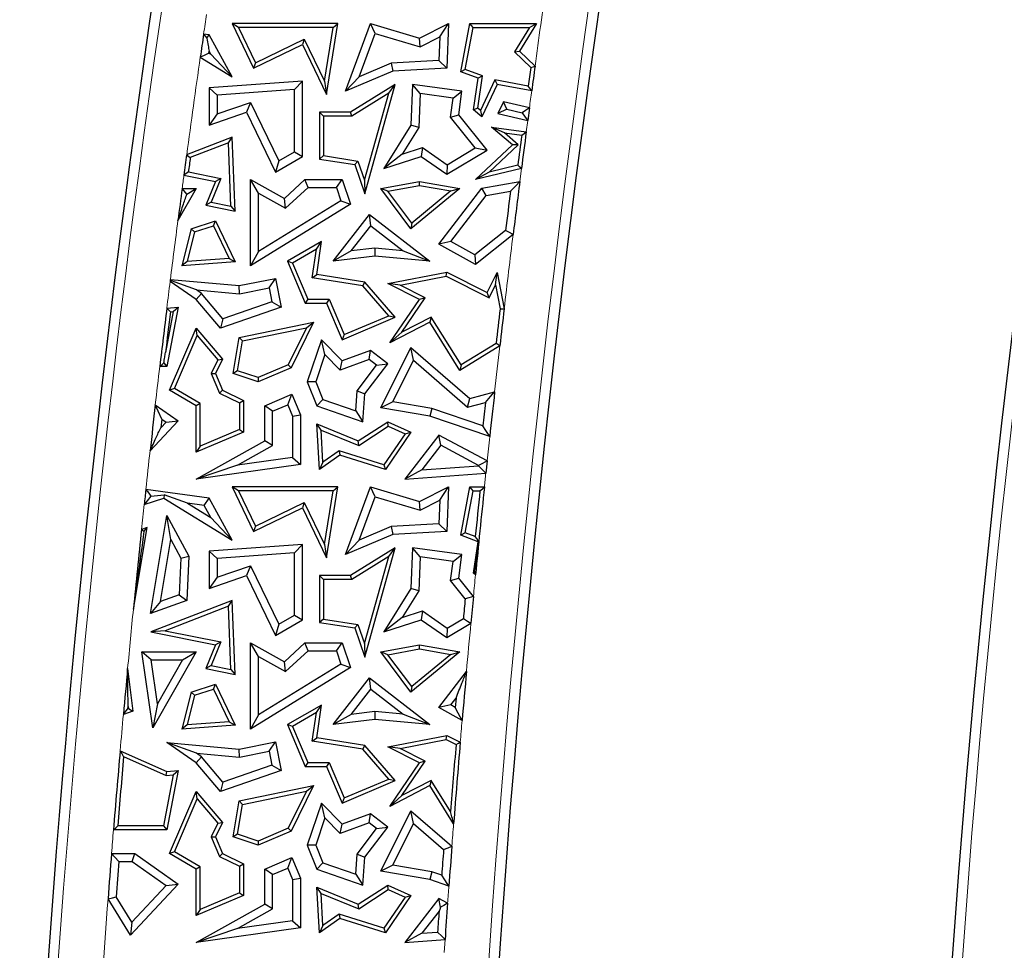
# Model space of a CAD drawing. Units: millimetres. Extents: x 0 to 420, y 0 to 297.
# Drawn here: x 87 to 98, y 152 to 163 of the extents above; entities that cross this region are included whole.
import ezdxf

# ---------------------------------------------------------------- set-up
doc = ezdxf.new("R2010")
doc.units = ezdxf.units.MM

msp = doc.modelspace()

# ---------------------------------------------------------------- linework, layer by layer
at = {"color": 7, "linetype": 'Continuous', "lineweight": 25}
for p, q in [((89.0778, 162.4717), (89.0075, 162.5158)), ((90.1759, 162.5158), (89.0075, 162.5158)), ((89.0075, 162.5158), (89.246, 162.0228)), ((90.0529, 161.7314), (90.1759, 162.5158)), ((90.1244, 162.4717), (90.1759, 162.5158)), ((90.2606, 161.7671), (90.5378, 162.5158)), ((90.5919, 162.4078), (90.5378, 162.5158)), ((90.5378, 162.5158), (91.0801, 162.3549)), ((91.0801, 162.3549), (91.3999, 162.5158)), ((91.3062, 162.3699), (91.3999, 162.5158)), ((91.3999, 162.5158), (91.3812, 162.0228)), ((91.5367, 161.9812), (91.6359, 162.5158)), ((91.6725, 162.4717), (91.6359, 162.5158)), ((91.6359, 162.5158), (92.3762, 162.5158)), ((92.3762, 162.5158), (92.1868, 162.2117)), ((92.2968, 162.4717), (92.3762, 162.5158)), ((88.7549, 162.3921), (88.6926, 162.4006)), ((90.1244, 162.4717), (89.0778, 162.4717)), ((89.0778, 162.4717), (89.2665, 162.0817)), ((90.0312, 161.8774), (90.1244, 162.4717)), ((90.4141, 161.9278), (90.5919, 162.4078)), ((90.5919, 162.4078), (91.0885, 162.2605)), ((91.5868, 162.0096), (91.6725, 162.4717)), ((91.6725, 162.4717), (92.2968, 162.4717)), ((92.2968, 162.4717), (92.1306, 162.2049)), ((88.7282, 162.3534), (88.7549, 162.3921)), ((89.0075, 161.9287), (88.7549, 162.3921)), ((89.2665, 162.0817), (89.806, 162.3428)), ((89.806, 162.3428), (89.7855, 162.2839)), ((89.806, 162.3428), (90.0312, 161.8774)), ((91.0885, 162.2605), (91.0801, 162.3549)), ((91.0885, 162.2605), (91.3062, 162.3699)), ((91.3062, 162.3699), (91.2962, 162.1064)), ((88.7512, 162.1897), (88.7717, 162.1771)), ((88.7717, 162.1771), (88.754, 162.2095)), ((89.246, 162.0228), (89.7855, 162.2839)), ((89.7855, 162.2839), (90.0529, 161.7314)), ((92.1306, 162.2049), (92.1868, 162.2117)), ((92.1306, 162.2049), (92.3118, 162.0285)), ((92.1868, 162.2117), (92.3584, 162.0446)), ((88.6557, 162.1449), (89.0075, 161.9287)), ((88.7717, 162.1771), (89.0075, 161.9287)), ((89.2665, 162.0817), (89.246, 162.0228)), ((90.7666, 162.0771), (90.4141, 161.9278)), ((91.2962, 162.1064), (90.7666, 162.0771)), ((90.7666, 162.0771), (90.7868, 161.99)), ((91.2962, 162.1064), (91.3812, 162.0228)), ((90.7868, 161.99), (90.2606, 161.7671)), ((91.3812, 162.0228), (90.7868, 161.99)), ((91.5868, 162.0096), (91.5367, 161.9812)), ((91.728, 161.9104), (91.5367, 161.9812)), ((91.7765, 161.9394), (91.5868, 162.0096)), ((89.7855, 161.8805), (88.7549, 161.8046)), ((89.6973, 161.7856), (89.7855, 161.8805)), ((89.7855, 161.0471), (89.7855, 161.8805)), ((90.0312, 161.8774), (90.0529, 161.7314)), ((90.4141, 161.9278), (90.2606, 161.7671)), ((91.6798, 161.5609), (91.728, 161.9104)), ((91.7267, 161.5787), (91.7765, 161.9394)), ((91.7765, 161.9394), (91.728, 161.9104)), ((91.9142, 161.8922), (91.7549, 161.5547)), ((91.9142, 161.8922), (91.9395, 161.8427)), ((92.284, 161.824), (91.9142, 161.8922)), ((88.8431, 161.7227), (88.7549, 161.8046)), ((88.7549, 161.8046), (88.7549, 161.3929)), ((89.6973, 161.7856), (88.8431, 161.7227)), ((89.6973, 161.0978), (89.6973, 161.7856)), ((90.8128, 161.8427), (90.318, 161.5355)), ((90.74, 161.7456), (90.3305, 161.4914)), ((90.4718, 160.7825), (90.74, 161.7456)), ((90.4763, 160.6342), (90.8128, 161.8427)), ((90.74, 161.7456), (90.8128, 161.8427)), ((91.0021, 161.8427), (90.9851, 161.3929)), ((91.0865, 161.7421), (91.0021, 161.8427)), ((91.5506, 161.7671), (91.0021, 161.8427)), ((91.4513, 161.6918), (91.5506, 161.7671)), ((91.5147, 161.5067), (91.5506, 161.7671)), ((91.9395, 161.8427), (91.7701, 161.4837)), ((92.3215, 161.7723), (91.9395, 161.8427)), ((88.8431, 161.7227), (88.8431, 161.5166)), ((88.8431, 161.5166), (89.2129, 161.6444)), ((89.2129, 161.6444), (89.1676, 161.5355)), ((89.2129, 161.6444), (89.5256, 160.998)), ((91.0865, 161.7421), (91.0723, 161.3661)), ((91.4513, 161.6918), (91.0865, 161.7421)), ((91.4222, 161.4809), (91.4513, 161.6918)), ((92.0087, 161.6498), (91.9485, 161.5222)), ((92.0478, 161.5698), (92.0087, 161.6498)), ((92.2965, 161.5855), (92.0087, 161.6498)), ((88.7549, 161.3929), (89.1676, 161.5355)), ((89.1676, 161.5355), (89.4877, 160.8739)), ((90.0174, 161.4914), (89.9733, 161.5355)), ((90.318, 161.5355), (89.9733, 161.5355)), ((89.9733, 161.5355), (89.9733, 161.0175)), ((90.3305, 161.4914), (90.318, 161.5355)), ((91.7267, 161.5787), (91.6798, 161.5609)), ((91.7701, 161.4837), (91.6798, 161.5609)), ((91.7549, 161.5547), (91.7267, 161.5787)), ((91.7549, 161.5547), (91.7701, 161.4837)), ((92.0478, 161.5698), (91.9485, 161.5222)), ((92.0478, 161.5698), (92.2175, 161.5304)), ((92.2965, 161.5855), (92.2775, 161.4428)), ((88.8431, 161.5166), (88.7549, 161.3929)), ((90.3305, 161.4914), (90.0174, 161.4914)), ((90.0174, 161.4914), (90.0174, 161.0552)), ((91.4222, 161.4809), (91.5147, 161.5067)), ((91.6973, 161.1405), (91.4222, 161.4809)), ((91.8299, 161.1167), (91.5147, 161.5067)), ((91.9485, 161.5222), (92.2775, 161.4428)), ((90.9851, 161.3929), (90.6855, 160.912)), ((91.0723, 161.3661), (90.8885, 161.0712)), ((91.0723, 161.3661), (90.9851, 161.3929)), ((92.0217, 161.3063), (91.8786, 161.3705)), ((92.1076, 161.175), (91.8786, 161.3705)), ((91.8786, 161.3705), (92.261, 161.3178)), ((89.0075, 161.2598), (88.505, 161.065)), ((88.966, 161.1964), (89.0075, 161.2598)), ((89.0416, 160.4421), (89.0075, 161.2598)), ((92.1736, 161.1766), (92.0217, 161.3063)), ((92.0217, 161.3063), (92.2116, 161.2801)), ((88.966, 161.1964), (88.5452, 161.0333)), ((88.9952, 160.4962), (88.966, 161.1964)), ((89.5256, 160.998), (89.6973, 161.0978)), ((89.6973, 161.0978), (89.7855, 161.0471)), ((90.8885, 161.0712), (91.1125, 161.1445)), ((91.1125, 161.1445), (91.0983, 161.0471)), ((91.1125, 161.1445), (91.385, 160.9554)), ((91.3812, 160.8507), (91.8299, 161.1167)), ((91.385, 160.9554), (91.6973, 161.1405)), ((91.6973, 161.1405), (91.8299, 161.1167)), ((91.7001, 160.7913), (92.1076, 161.175)), ((91.8509, 160.8728), (92.1736, 161.1766)), ((92.1736, 161.1766), (92.1076, 161.175)), ((89.4877, 160.8739), (89.7855, 161.0471)), ((89.5256, 160.998), (89.4877, 160.8739)), ((90.0174, 161.0552), (89.9733, 161.0175)), ((89.9733, 161.0175), (90.3655, 160.956)), ((90.0174, 161.0552), (90.3986, 160.9954)), ((90.3986, 160.9954), (90.3655, 160.956)), ((90.3986, 160.9954), (90.4718, 160.7825)), ((90.8885, 161.0712), (90.6855, 160.912)), ((90.6855, 160.912), (91.0983, 161.0471)), ((91.0983, 161.0471), (91.3812, 160.8507)), ((88.5239, 160.875), (88.8845, 160.8036)), ((90.3655, 160.956), (90.4763, 160.6342)), ((91.385, 160.9554), (91.3812, 160.8507)), ((92.2084, 160.913), (91.7001, 160.7913)), ((91.8509, 160.8728), (91.7001, 160.7913)), ((92.1686, 160.9488), (91.8509, 160.8728)), ((88.4747, 160.8398), (88.8235, 160.7707)), ((88.8235, 160.7707), (88.7156, 160.5067)), ((88.8845, 160.8036), (88.7767, 160.5395)), ((88.8845, 160.8036), (88.8235, 160.7707)), ((89.301, 160.6404), (89.2128, 160.7913)), ((89.2128, 160.7913), (89.5858, 160.581)), ((89.2128, 159.8376), (89.2128, 160.7913)), ((89.5858, 160.581), (89.814, 160.7913)), ((89.8484, 160.7032), (89.814, 160.7913)), ((89.814, 160.7913), (90.2247, 160.7913)), ((90.1617, 160.7032), (90.2247, 160.7913)), ((90.2247, 160.7913), (90.318, 160.5188)), ((90.4718, 160.7825), (90.4763, 160.6342)), ((90.6524, 160.6908), (91.0801, 160.7707)), ((91.0803, 160.7259), (91.0801, 160.7707)), ((91.0801, 160.7707), (91.5279, 160.6908)), ((91.7701, 160.6941), (92.1898, 160.7683)), ((88.6107, 160.6908), (88.4083, 160.3368)), ((88.4548, 160.6908), (88.6107, 160.6908)), ((88.5073, 160.6309), (88.6107, 160.6908)), ((89.5983, 160.4727), (89.8484, 160.7032)), ((89.8484, 160.7032), (90.1617, 160.7032)), ((90.1617, 160.7032), (90.2117, 160.5569)), ((90.7303, 160.6605), (90.6524, 160.6908)), ((90.9865, 160.2462), (90.6524, 160.6908)), ((90.7303, 160.6605), (91.0803, 160.7259)), ((90.9941, 160.3094), (90.7303, 160.6605)), ((91.5279, 160.6908), (90.9865, 160.2462)), ((91.4261, 160.6642), (90.9941, 160.3094)), ((91.0803, 160.7259), (91.4261, 160.6642)), ((91.2933, 160.077), (91.7701, 160.6941)), ((91.4261, 160.6642), (91.5279, 160.6908)), ((91.819, 160.6132), (91.7701, 160.6941)), ((91.819, 160.6132), (92.0873, 160.6606)), ((89.301, 160.6404), (89.5983, 160.4727)), ((89.301, 159.9955), (89.301, 160.6404)), ((90.2117, 160.5569), (89.301, 159.9955)), ((89.5983, 160.4727), (89.5858, 160.581)), ((90.2117, 160.5569), (90.318, 160.5188)), ((91.4258, 160.1043), (91.819, 160.6132)), ((88.7767, 160.5395), (88.7156, 160.5067)), ((88.7156, 160.5067), (89.0416, 160.4421)), ((88.7767, 160.5395), (88.9952, 160.4962)), ((88.9952, 160.4962), (89.0416, 160.4421)), ((90.318, 160.5188), (89.2128, 159.8376)), ((88.5548, 160.2462), (88.8235, 160.3343)), ((88.8005, 160.2803), (88.8235, 160.3343)), ((88.8235, 160.3343), (89.0416, 159.8802)), ((90.1261, 159.8865), (90.5258, 160.4033)), ((90.5416, 160.2796), (90.5258, 160.4033)), ((90.5258, 160.4033), (91.194, 159.8865)), ((88.5548, 160.2462), (88.4528, 159.8355)), ((88.5917, 160.2119), (88.5548, 160.2462)), ((88.5917, 160.2119), (88.8005, 160.2803)), ((88.8005, 160.2803), (88.9739, 159.9193)), ((90.3259, 160.0007), (90.5416, 160.2796)), ((90.5416, 160.2796), (90.8985, 160.0036)), ((90.9941, 160.3094), (90.9865, 160.2462)), ((92.0331, 160.2286), (91.6914, 159.9567)), ((88.5917, 160.2119), (88.5103, 159.8841)), ((92.1162, 160.182), (91.7001, 159.851)), ((89.998, 160.104), (89.6188, 159.8865)), ((89.9411, 160.0205), (89.6746, 159.8677)), ((89.8938, 159.7024), (89.9411, 160.0205)), ((89.9411, 160.0205), (89.998, 160.104)), ((89.9439, 159.7392), (89.998, 160.104)), ((90.5866, 160.0337), (90.3259, 160.0007)), ((90.5866, 160.0337), (90.588, 159.945)), ((90.8985, 160.0036), (90.5866, 160.0337)), ((90.8985, 160.0036), (91.194, 159.8865)), ((91.4258, 160.1043), (91.2933, 160.077)), ((91.7001, 159.851), (91.2933, 160.077)), ((91.6914, 159.9567), (91.4258, 160.1043)), ((88.9739, 159.9193), (88.5103, 159.8841)), ((88.9739, 159.9193), (89.0416, 159.8802)), ((89.301, 159.9955), (89.2128, 159.8376)), ((90.3259, 160.0007), (90.1261, 159.8865)), ((90.588, 159.945), (90.1261, 159.8865)), ((91.194, 159.8865), (90.588, 159.945)), ((91.6914, 159.9567), (91.7001, 159.851)), ((88.5103, 159.8841), (88.4528, 159.8355)), ((89.0416, 159.8802), (88.4528, 159.8355)), ((89.6746, 159.8677), (89.6188, 159.8865)), ((89.6188, 159.8865), (89.8147, 159.4243)), ((89.6746, 159.8677), (89.8439, 159.4683)), ((88.3248, 159.6842), (89.0846, 159.6172)), ((89.0846, 159.6172), (89.4877, 159.6966)), ((89.4182, 159.593), (89.4877, 159.6966)), ((89.4877, 159.6966), (89.5501, 159.3792)), ((89.8938, 159.7024), (89.9439, 159.7392)), ((90.4535, 159.6144), (89.8938, 159.7024)), ((90.4763, 159.6554), (89.9439, 159.7392)), ((90.7305, 159.6404), (91.3812, 159.7667)), ((90.8661, 159.6218), (91.3749, 159.7206)), ((91.3749, 159.7206), (91.3812, 159.7667)), ((91.3749, 159.7206), (91.8496, 159.4832)), ((91.3812, 159.7667), (91.8299, 159.5423)), ((91.8299, 159.5423), (91.9395, 159.7615)), ((91.921, 159.6258), (91.9395, 159.7615)), ((91.9395, 159.7615), (92.0172, 159.3618)), ((88.6107, 159.4655), (88.3221, 159.6628)), ((88.6137, 159.5702), (88.3368, 159.6694)), ((88.6703, 159.5315), (88.6137, 159.5702)), ((88.6137, 159.5702), (89.0894, 159.5283)), ((89.0894, 159.5283), (89.0846, 159.6172)), ((89.0894, 159.5283), (89.4182, 159.593)), ((89.4182, 159.593), (89.4488, 159.4376)), ((90.4535, 159.6144), (90.4763, 159.6554)), ((90.7397, 159.2849), (90.4535, 159.6144)), ((90.8128, 159.268), (90.4763, 159.6554)), ((90.8661, 159.6218), (90.7305, 159.6404)), ((91.0801, 159.4655), (90.7305, 159.6404)), ((91.1448, 159.4824), (90.8661, 159.6218)), ((91.8496, 159.4832), (91.921, 159.6258)), ((91.921, 159.6258), (91.9726, 159.3601)), ((88.6703, 159.5315), (88.6107, 159.4655)), ((88.8784, 159.1481), (88.6107, 159.4655)), ((88.9069, 159.2511), (88.6703, 159.5315)), ((89.8439, 159.4683), (89.8147, 159.4243)), ((89.8439, 159.4683), (90.0821, 159.4683)), ((90.0821, 159.4683), (90.0529, 159.4243)), ((90.0821, 159.4683), (90.248, 159.0766)), ((90.7525, 158.983), (91.0801, 159.4655)), ((90.8869, 159.1026), (91.1448, 159.4824)), ((91.1448, 159.4824), (91.0801, 159.4655)), ((91.8496, 159.4832), (91.8299, 159.5423)), ((88.2857, 159.3676), (88.2855, 159.368)), ((88.2855, 159.368), (88.2858, 159.3679)), ((88.2857, 159.3676), (88.2858, 159.3679)), ((88.2858, 159.3679), (88.4104, 159.3792)), ((88.4104, 159.3792), (88.2858, 158.7219)), ((88.3562, 159.33), (88.4104, 159.3792)), ((89.5501, 159.3792), (88.8784, 159.1481)), ((89.4488, 159.4376), (88.9069, 159.2511)), ((89.4488, 159.4376), (89.5501, 159.3792)), ((89.8147, 159.4243), (90.0529, 159.4243)), ((90.0529, 159.4243), (90.2247, 159.0188)), ((88.3562, 159.33), (88.2702, 158.8763)), ((88.3249, 159.3272), (88.3562, 159.33)), ((88.9069, 159.2511), (88.8784, 159.1481)), ((90.2247, 159.0188), (90.8128, 159.268)), ((90.248, 159.0766), (90.7397, 159.2849)), ((90.7397, 159.2849), (90.8128, 159.268)), ((91.2097, 159.2703), (90.8869, 159.1026)), ((91.2097, 159.2703), (91.194, 159.2124)), ((91.5421, 158.7397), (91.2097, 159.2703)), ((88.314, 158.4613), (88.6107, 159.1481)), ((88.6229, 159.0652), (88.6107, 159.1481)), ((88.6107, 159.1481), (88.901, 158.8032)), ((89.0846, 159.0422), (89.9077, 159.2124)), ((89.1231, 159.0052), (89.8289, 159.1511)), ((89.8289, 159.1511), (89.6293, 158.7413)), ((89.9077, 159.2124), (89.6617, 158.7071)), ((89.8289, 159.1511), (89.9077, 159.2124)), ((91.194, 159.2124), (90.7525, 158.983)), ((91.5279, 158.6792), (91.194, 159.2124)), ((88.37, 158.4796), (88.6229, 159.0652)), ((88.6229, 159.0652), (88.8488, 158.7968)), ((89.018, 158.6441), (89.0846, 159.0422)), ((89.1231, 159.0052), (89.0846, 159.0422)), ((90.248, 159.0766), (90.2247, 159.0188)), ((90.8869, 159.1026), (90.7525, 158.983)), ((89.0678, 158.6742), (89.1231, 159.0052)), ((89.998, 159.0188), (89.8383, 158.5527)), ((90.0349, 158.8544), (89.998, 159.0188)), ((90.2247, 158.7857), (89.998, 159.0188)), ((90.6524, 158.2664), (90.9865, 158.9345)), ((91.0145, 158.7934), (90.9865, 158.9345)), ((90.9865, 158.9345), (91.6359, 158.3706)), ((91.9693, 158.9505), (91.5279, 158.6792)), ((91.928, 158.9769), (91.5421, 158.7397)), ((88.901, 158.8032), (88.8235, 158.6441)), ((88.8488, 158.7968), (88.901, 158.8032)), ((90.0349, 158.8544), (89.9323, 158.555)), ((90.2012, 158.6834), (90.0349, 158.8544)), ((90.5378, 158.8994), (90.2247, 158.7857)), ((90.5228, 158.8001), (90.5378, 158.8994)), ((90.7296, 158.7538), (90.5378, 158.8994)), ((88.2858, 158.7219), (88.2074, 158.7219)), ((88.2526, 158.762), (88.2858, 158.7219)), ((88.8488, 158.7968), (88.7751, 158.6454)), ((89.6293, 158.7413), (89.2953, 158.5997)), ((89.6617, 158.7071), (89.2972, 158.5527)), ((89.6293, 158.7413), (89.6617, 158.7071)), ((90.5228, 158.8001), (90.2012, 158.6834)), ((90.2012, 158.6834), (90.2247, 158.7857)), ((90.3902, 158.4525), (90.606, 158.7369)), ((90.4763, 158.4201), (90.7296, 158.7538)), ((90.606, 158.7369), (90.5228, 158.8001)), ((90.606, 158.7369), (90.7296, 158.7538)), ((90.7844, 158.3333), (91.0145, 158.7934)), ((91.0145, 158.7934), (91.6132, 158.2735)), ((91.5421, 158.7397), (91.5279, 158.6792)), ((88.7751, 158.6454), (88.8235, 158.6441)), ((88.7751, 158.6454), (88.8668, 158.4289)), ((88.8235, 158.6441), (88.901, 158.4613)), ((89.0678, 158.6742), (89.018, 158.6441)), ((89.2972, 158.5527), (89.018, 158.6441)), ((89.2953, 158.5997), (89.0678, 158.6742)), ((89.2953, 158.5997), (89.2972, 158.5527)), ((88.37, 158.4796), (88.314, 158.4613)), ((88.6547, 158.3128), (88.37, 158.4796)), ((89.9323, 158.555), (89.8383, 158.5527)), ((89.8383, 158.5527), (89.9439, 158.2875)), ((89.9323, 158.555), (90.0108, 158.3578)), ((88.6107, 158.2875), (88.314, 158.4613)), ((88.8668, 158.4289), (88.901, 158.4613)), ((88.8668, 158.4289), (89.091, 158.3197)), ((88.901, 158.4613), (89.1351, 158.3473)), ((89.3679, 158.2875), (89.6701, 158.4155)), ((89.6233, 158.3), (89.6701, 158.4155)), ((89.6701, 158.4155), (89.7656, 158.1901)), ((90.3745, 158.2332), (90.3902, 158.4525)), ((90.3902, 158.4525), (90.4763, 158.4201)), ((90.4543, 158.1126), (90.4763, 158.4201)), ((91.6132, 158.2735), (91.6359, 158.3706)), ((91.6359, 158.3706), (91.9118, 158.4427)), ((88.1581, 158.3003), (88.4104, 158.1213)), ((88.6547, 158.3128), (88.6107, 158.2875)), ((88.6107, 157.7752), (88.6107, 158.2875)), ((88.6547, 157.8418), (88.6547, 158.3128)), ((89.091, 158.3197), (89.1351, 158.3473)), ((89.091, 158.3197), (89.091, 158.0266)), ((89.1351, 158.3473), (89.1351, 157.9974)), ((89.4561, 158.2291), (89.3679, 158.2875)), ((89.3679, 157.9001), (89.3679, 158.2875)), ((89.4561, 158.2291), (89.6233, 158.3)), ((89.6233, 158.3), (89.6774, 158.1722)), ((90.0108, 158.3578), (89.9439, 158.2875)), ((89.9439, 158.2875), (90.4543, 158.1126)), ((90.0108, 158.3578), (90.3745, 158.2332)), ((90.7844, 158.3333), (90.6524, 158.2664)), ((91.194, 158.1743), (90.6524, 158.2664)), ((91.2158, 158.26), (90.7844, 158.3333)), ((91.2158, 158.26), (91.194, 158.1743)), ((91.7816, 158.0661), (91.2158, 158.26)), ((91.6132, 158.2735), (91.81, 158.325)), ((89.4561, 157.8484), (89.4561, 158.2291)), ((89.6774, 158.1722), (89.7656, 158.1901)), ((89.6774, 158.1722), (89.6774, 157.7173)), ((89.7656, 158.1901), (89.7656, 157.6408)), ((90.3745, 158.2332), (90.4543, 158.1126)), ((91.8574, 157.947), (91.194, 158.1743)), ((88.4104, 158.1213), (88.1, 157.7892)), ((88.2287, 158.1421), (88.2175, 158.0439)), ((88.2771, 158.1077), (88.2175, 158.0439)), ((88.2287, 158.1421), (88.2771, 158.1077)), ((88.2771, 158.1077), (88.4104, 158.1213)), ((89.9919, 158.0206), (89.9439, 158.0879)), ((89.9439, 158.0879), (90.403, 157.9001)), ((89.9733, 157.5839), (89.9439, 158.0879)), ((90.403, 157.9001), (90.7296, 158.1126)), ((90.4077, 157.8506), (90.7333, 158.0625)), ((90.7333, 158.0625), (90.7296, 158.1126)), ((90.7296, 158.1126), (90.9865, 157.9955)), ((90.7333, 158.0625), (90.9204, 157.9772)), ((89.1351, 157.9974), (88.6107, 157.7752)), ((89.091, 158.0266), (88.6547, 157.8418)), ((89.091, 158.0266), (89.1351, 157.9974)), ((89.9919, 158.0206), (90.4077, 157.8506)), ((90.0127, 157.6651), (89.9919, 158.0206)), ((90.9204, 157.9772), (90.6858, 157.6357)), ((90.9865, 157.9955), (90.7038, 157.5839)), ((91.2933, 157.964), (90.9166, 157.4771)), ((90.9204, 157.9772), (90.9865, 157.9955)), ((91.3175, 157.8511), (91.2933, 157.964)), ((91.8286, 157.6781), (91.2933, 157.964)), ((88.6107, 157.4771), (89.3679, 157.9001)), ((88.6547, 157.8418), (88.6107, 157.7752)), ((89.0665, 157.6307), (89.4561, 157.8484)), ((89.4561, 157.8484), (89.3679, 157.9001)), ((90.4077, 157.8506), (90.403, 157.9001)), ((91.3175, 157.8511), (91.1072, 157.5793)), ((91.7346, 157.6283), (91.3175, 157.8511)), ((89.6774, 157.7173), (89.0665, 157.6307)), ((89.6774, 157.7173), (89.7656, 157.6408)), ((90.1991, 157.7413), (89.9733, 157.5839)), ((90.1916, 157.7898), (90.0127, 157.6651)), ((90.1916, 157.7898), (90.1991, 157.7413)), ((90.6858, 157.6357), (90.1916, 157.7898)), ((90.7038, 157.5839), (90.1991, 157.7413)), ((89.7656, 157.6408), (88.6107, 157.4771)), ((89.0665, 157.6307), (88.6107, 157.4771)), ((90.0127, 157.6651), (89.9733, 157.5839)), ((90.6858, 157.6357), (90.7038, 157.5839)), ((91.1072, 157.5793), (91.7343, 157.625)), ((91.7343, 157.625), (91.7346, 157.6283)), ((91.8286, 157.6781), (91.8142, 157.5424)), ((91.1072, 157.5793), (90.9166, 157.4771)), ((90.9166, 157.4771), (91.8142, 157.5424)), ((89.0778, 157.3467), (89.0075, 157.3908)), ((90.1759, 157.3908), (89.0075, 157.3908)), ((89.0075, 157.3908), (89.246, 156.8978)), ((90.0529, 156.6064), (90.1759, 157.3908)), ((90.1244, 157.3467), (90.1759, 157.3908)), ((90.2606, 156.6421), (90.5378, 157.3908)), ((90.5919, 157.2828), (90.5378, 157.3908)), ((90.5378, 157.3908), (91.0801, 157.2299)), ((91.0801, 157.2299), (91.3999, 157.3908)), ((91.3062, 157.2449), (91.3999, 157.3908)), ((91.3999, 157.3908), (91.3812, 156.8978)), ((91.5367, 156.8562), (91.6359, 157.3908)), ((91.6725, 157.3467), (91.6359, 157.3908)), ((91.6359, 157.3908), (91.7983, 157.3908)), ((88.7549, 157.2671), (88.053, 157.3628)), ((88.1104, 157.2894), (88.2578, 157.3024)), ((88.2578, 157.3024), (88.2535, 157.2671)), ((88.513, 157.2111), (88.2578, 157.3024)), ((90.1244, 157.3467), (89.0778, 157.3467)), ((89.0778, 157.3467), (89.2665, 156.9567)), ((90.0312, 156.7524), (90.1244, 157.3467)), ((90.4141, 156.8028), (90.5919, 157.2828)), ((90.5919, 157.2828), (91.0885, 157.1355)), ((91.5868, 156.8846), (91.6725, 157.3467)), ((91.6725, 157.3467), (91.7494, 157.3467)), ((88.0351, 157.1969), (88.2535, 157.2671)), ((88.2535, 157.2671), (89.0075, 156.8037)), ((88.513, 157.2111), (88.7717, 157.0521)), ((88.6988, 157.1858), (88.513, 157.2111)), ((88.6988, 157.1858), (88.7549, 157.2671)), ((88.7717, 157.0521), (88.6988, 157.1858)), ((89.0075, 156.8037), (88.7549, 157.2671)), ((89.2665, 156.9567), (89.806, 157.2178)), ((89.806, 157.2178), (89.7855, 157.1589)), ((89.806, 157.2178), (90.0312, 156.7524)), ((91.0885, 157.1355), (91.0801, 157.2299)), ((91.0885, 157.1355), (91.3062, 157.2449)), ((91.3062, 157.2449), (91.2962, 156.9814)), ((88.1033, 155.9917), (88.2858, 157.074)), ((88.3303, 156.8079), (88.2858, 157.074)), ((88.2858, 157.074), (88.5301, 156.6255)), ((89.246, 156.8978), (89.7855, 157.1589)), ((89.7855, 157.1589), (90.0529, 156.6064)), ((88.7717, 157.0521), (89.0075, 156.8037)), ((89.2665, 156.9567), (89.246, 156.8978)), ((90.7666, 156.9521), (90.4141, 156.8028)), ((91.2962, 156.9814), (90.7666, 156.9521)), ((90.7666, 156.9521), (90.7868, 156.865)), ((91.2962, 156.9814), (91.3812, 156.8978)), ((87.9157, 156.0407), (88.0687, 156.9414)), ((88.0687, 156.9414), (88.0055, 156.9191)), ((88.0322, 156.898), (88.0687, 156.9414)), ((90.7868, 156.865), (90.2606, 156.6421)), ((91.3812, 156.8978), (90.7868, 156.865)), ((91.5868, 156.8846), (91.5367, 156.8562)), ((91.728, 156.7854), (91.5367, 156.8562)), ((91.698, 156.8435), (91.5868, 156.8846)), ((88.2151, 156.1247), (88.3303, 156.8079)), ((88.3303, 156.8079), (88.441, 156.6049)), ((89.7855, 156.7555), (88.7549, 156.6796)), ((89.6973, 156.6606), (89.7855, 156.7555)), ((89.7855, 155.9221), (89.7855, 156.7555)), ((90.0312, 156.7524), (90.0529, 156.6064)), ((90.4141, 156.8028), (90.2606, 156.6421)), ((91.6798, 156.4359), (91.728, 156.7854)), ((91.7326, 156.7881), (91.728, 156.7854)), ((88.441, 156.6049), (88.5301, 156.6255)), ((88.5301, 156.6255), (88.5084, 156.1348)), ((88.8431, 156.5977), (88.7549, 156.6796)), ((88.7549, 156.6796), (88.7549, 156.2679)), ((89.6973, 156.6606), (88.8431, 156.5977)), ((89.6973, 155.9728), (89.6973, 156.6606)), ((90.8128, 156.7177), (90.318, 156.4105)), ((90.4763, 155.5092), (90.8128, 156.7177)), ((90.74, 156.6206), (90.8128, 156.7177)), ((91.0021, 156.7177), (90.9851, 156.2679)), ((91.0865, 156.6171), (91.0021, 156.7177)), ((91.5506, 156.6421), (91.0021, 156.7177)), ((91.4513, 156.5668), (91.5506, 156.6421)), ((91.5147, 156.3817), (91.5506, 156.6421)), ((88.441, 156.6049), (88.423, 156.1981)), ((88.8431, 156.5977), (88.8431, 156.3916)), ((88.8431, 156.3916), (89.2129, 156.5194)), ((89.2129, 156.5194), (89.1676, 156.4105)), ((89.2129, 156.5194), (89.5256, 155.873)), ((90.74, 156.6206), (90.3305, 156.3664)), ((90.4718, 155.6575), (90.74, 156.6206)), ((91.0865, 156.6171), (91.0723, 156.2411)), ((91.4513, 156.5668), (91.0865, 156.6171)), ((91.4222, 156.3559), (91.4513, 156.5668)), ((88.7549, 156.2679), (89.1676, 156.4105)), ((89.1676, 156.4105), (89.4877, 155.7489)), ((90.0174, 156.3664), (89.9733, 156.4105)), ((90.318, 156.4105), (89.9733, 156.4105)), ((89.9733, 156.4105), (89.9733, 155.8925)), ((90.3305, 156.3664), (90.318, 156.4105)), ((91.6914, 156.4403), (91.6798, 156.4359)), ((91.7003, 156.4184), (91.6798, 156.4359)), ((88.8431, 156.3916), (88.7549, 156.2679)), ((90.0174, 156.3664), (90.0174, 155.9302)), ((90.3305, 156.3664), (90.0174, 156.3664)), ((91.4222, 156.3559), (91.5147, 156.3817)), ((91.5861, 156.1532), (91.4222, 156.3559)), ((91.6773, 156.1806), (91.5147, 156.3817)), ((88.423, 156.1981), (88.2151, 156.1247)), ((88.423, 156.1981), (88.5084, 156.1348)), ((90.9851, 156.2679), (90.6855, 155.787)), ((91.0723, 156.2411), (90.8885, 155.9462)), ((91.0723, 156.2411), (90.9851, 156.2679)), ((88.5084, 156.1348), (88.1033, 155.9917)), ((88.2151, 156.1247), (88.1033, 155.9917)), ((89.0075, 156.1348), (88.1104, 155.787)), ((88.966, 156.0714), (89.0075, 156.1348)), ((89.0416, 155.3171), (89.0075, 156.1348)), ((88.966, 156.0714), (88.2678, 155.8008)), ((88.9952, 155.3712), (88.966, 156.0714)), ((89.5256, 155.873), (89.6973, 155.9728)), ((89.6973, 155.9728), (89.7855, 155.9221)), ((90.8885, 155.9462), (91.1125, 156.0195)), ((91.1125, 156.0195), (91.0983, 155.9221)), ((91.1125, 156.0195), (91.385, 155.8304)), ((89.4877, 155.7489), (89.7855, 155.9221)), ((89.5256, 155.873), (89.4877, 155.7489)), ((90.0174, 155.9302), (89.9733, 155.8925)), ((89.9733, 155.8925), (90.3655, 155.831)), ((90.0174, 155.9302), (90.3986, 155.8704)), ((90.3986, 155.8704), (90.3655, 155.831)), ((90.3986, 155.8704), (90.4718, 155.6575)), ((90.8885, 155.9462), (90.6855, 155.787)), ((90.6855, 155.787), (91.0983, 155.9221)), ((91.0983, 155.9221), (91.3812, 155.7257)), ((91.3812, 155.7257), (91.6492, 155.8845)), ((91.385, 155.8304), (91.5656, 155.9375)), ((88.2678, 155.8008), (88.1104, 155.787)), ((88.1104, 155.787), (88.8235, 155.6457)), ((88.2678, 155.8008), (88.8845, 155.6786)), ((90.3655, 155.831), (90.4763, 155.5092)), ((91.385, 155.8304), (91.3812, 155.7257)), ((88.8235, 155.6457), (88.7156, 155.3817)), ((88.8845, 155.6786), (88.7767, 155.4145)), ((88.8845, 155.6786), (88.8235, 155.6457)), ((89.301, 155.5154), (89.2128, 155.6663)), ((89.2128, 155.6663), (89.5858, 155.456)), ((89.2128, 154.7126), (89.2128, 155.6663)), ((89.5858, 155.456), (89.814, 155.6663)), ((89.8484, 155.5782), (89.814, 155.6663)), ((89.814, 155.6663), (90.2247, 155.6663)), ((90.1617, 155.5782), (90.2247, 155.6663)), ((90.2247, 155.6663), (90.318, 155.3938)), ((90.4718, 155.6575), (90.4763, 155.5092)), ((90.6524, 155.5658), (91.0801, 155.6457)), ((91.0803, 155.6009), (91.0801, 155.6457)), ((91.0801, 155.6457), (91.5279, 155.5658)), ((88.1111, 155.4777), (88.0093, 155.5658)), ((88.0093, 155.5658), (88.6107, 155.5658)), ((88.1305, 154.726), (88.0093, 155.5658)), ((88.6107, 155.5658), (88.1305, 154.726)), ((88.4587, 155.4777), (88.6107, 155.5658)), ((89.5983, 155.3477), (89.8484, 155.5782)), ((89.8484, 155.5782), (90.1617, 155.5782)), ((90.1617, 155.5782), (90.2117, 155.4319)), ((90.7303, 155.5355), (90.6524, 155.5658)), ((90.9865, 155.1212), (90.6524, 155.5658)), ((90.7303, 155.5355), (91.0803, 155.6009)), ((90.9941, 155.1844), (90.7303, 155.5355)), ((91.5279, 155.5658), (90.9865, 155.1212)), ((91.4261, 155.5392), (90.9941, 155.1844)), ((91.0803, 155.6009), (91.4261, 155.5392)), ((91.4261, 155.5392), (91.5279, 155.5658)), ((88.1812, 154.9922), (88.1111, 155.4777)), ((88.1111, 155.4777), (88.4587, 155.4777)), ((88.4587, 155.4777), (88.1812, 154.9922)), ((89.301, 155.5154), (89.5983, 155.3477)), ((89.301, 154.8705), (89.301, 155.5154)), ((90.2117, 155.4319), (89.301, 154.8705)), ((89.5983, 155.3477), (89.5858, 155.456)), ((90.2117, 155.4319), (90.318, 155.3938)), ((87.852, 155.3816), (87.8519, 155.3817)), ((87.8519, 155.3817), (87.8521, 155.3817)), ((87.852, 155.3816), (87.8521, 155.3817)), ((87.8521, 155.3817), (87.9079, 154.909)), ((88.7767, 155.4145), (88.7156, 155.3817)), ((88.7156, 155.3817), (89.0416, 155.3171)), ((88.7767, 155.4145), (88.9952, 155.3712)), ((88.9952, 155.3712), (89.0416, 155.3171)), ((90.318, 155.3938), (89.2128, 154.7126)), ((91.2933, 154.952), (91.5999, 155.3488)), ((88.5548, 155.1212), (88.8235, 155.2093)), ((88.8005, 155.1553), (88.8235, 155.2093)), ((88.8235, 155.2093), (89.0416, 154.7552)), ((90.1261, 154.7615), (90.5258, 155.2783)), ((90.5416, 155.1546), (90.5258, 155.2783)), ((90.5258, 155.2783), (91.194, 154.7615)), ((88.5548, 155.1212), (88.4528, 154.7105)), ((88.5917, 155.0869), (88.5548, 155.1212)), ((88.5917, 155.0869), (88.8005, 155.1553)), ((88.8005, 155.1553), (88.9739, 154.7943)), ((90.3259, 154.8757), (90.5416, 155.1546)), ((90.5416, 155.1546), (90.8985, 154.8786)), ((90.9941, 155.1844), (90.9865, 155.1212)), ((88.1812, 154.9922), (88.1305, 154.726)), ((88.5917, 155.0869), (88.5103, 154.7591)), ((91.4258, 154.9793), (91.4854, 155.0564)), ((91.4854, 155.0564), (91.4761, 154.9513)), ((87.9079, 154.909), (87.805, 154.8753)), ((87.8599, 154.9397), (87.855, 154.938)), ((87.8572, 154.9624), (87.8599, 154.9397)), ((87.8599, 154.9397), (87.9079, 154.909)), ((89.998, 154.979), (89.6188, 154.7615)), ((89.9411, 154.8955), (89.6746, 154.7427)), ((89.8938, 154.5774), (89.9411, 154.8955)), ((89.9411, 154.8955), (89.998, 154.979)), ((89.9439, 154.6142), (89.998, 154.979)), ((90.5866, 154.9087), (90.3259, 154.8757)), ((90.5866, 154.9087), (90.588, 154.82)), ((90.8985, 154.8786), (90.5866, 154.9087)), ((91.4258, 154.9793), (91.2933, 154.952)), ((91.5522, 154.8082), (91.2933, 154.952)), ((91.4761, 154.9513), (91.4258, 154.9793)), ((88.9739, 154.7943), (88.5103, 154.7591)), ((88.9739, 154.7943), (89.0416, 154.7552)), ((89.301, 154.8705), (89.2128, 154.7126)), ((90.3259, 154.8757), (90.1261, 154.7615)), ((90.588, 154.82), (90.1261, 154.7615)), ((91.194, 154.7615), (90.588, 154.82)), ((90.8985, 154.8786), (91.194, 154.7615)), ((88.5103, 154.7591), (88.4528, 154.7105)), ((89.0416, 154.7552), (88.4528, 154.7105)), ((89.6746, 154.7427), (89.6188, 154.7615)), ((89.6188, 154.7615), (89.8147, 154.2993)), ((89.6746, 154.7427), (89.8439, 154.3433)), ((88.6137, 154.4452), (88.2858, 154.5626)), ((88.6107, 154.3405), (88.2858, 154.5626)), ((88.2858, 154.5626), (89.0846, 154.4922)), ((89.0846, 154.4922), (89.4877, 154.5716)), ((89.4182, 154.468), (89.4877, 154.5716)), ((89.4877, 154.5716), (89.5501, 154.2542)), ((89.8938, 154.5774), (89.9439, 154.6142)), ((90.4535, 154.4894), (89.8938, 154.5774)), ((90.4763, 154.5304), (89.9439, 154.6142)), ((90.7305, 154.5154), (91.3812, 154.6417)), ((90.8661, 154.4968), (91.3749, 154.5956)), ((91.3749, 154.5956), (91.3812, 154.6417)), ((91.3749, 154.5956), (91.4851, 154.5405)), ((91.3812, 154.6417), (91.5315, 154.5666)), ((87.7691, 154.4734), (88.2858, 154.2429)), ((89.0894, 154.4033), (89.0846, 154.4922)), ((89.0894, 154.4033), (89.4182, 154.468)), ((89.4182, 154.468), (89.4488, 154.3126)), ((90.4535, 154.4894), (90.4763, 154.5304)), ((90.7397, 154.1599), (90.4535, 154.4894)), ((90.8128, 154.143), (90.4763, 154.5304)), ((90.8661, 154.4968), (90.7305, 154.5154)), ((91.0801, 154.3405), (90.7305, 154.5154)), ((91.1448, 154.3574), (90.8661, 154.4968)), ((87.8077, 154.4079), (88.2783, 154.198)), ((88.6703, 154.4065), (88.6107, 154.3405)), ((88.8784, 154.0231), (88.6107, 154.3405)), ((88.6703, 154.4065), (88.6137, 154.4452)), ((88.6137, 154.4452), (89.0894, 154.4033)), ((88.9069, 154.1261), (88.6703, 154.4065)), ((89.8439, 154.3433), (89.8147, 154.2993)), ((89.8439, 154.3433), (90.0821, 154.3433)), ((90.0821, 154.3433), (90.0529, 154.2993)), ((90.0821, 154.3433), (90.248, 153.9516)), ((90.7525, 153.858), (91.0801, 154.3405)), ((90.8869, 153.9776), (91.1448, 154.3574)), ((91.1448, 154.3574), (91.0801, 154.3405)), ((88.2783, 154.198), (88.2858, 154.2429)), ((88.2858, 154.2429), (88.4104, 154.2542)), ((88.4104, 154.2542), (88.2858, 153.5969)), ((88.3562, 154.205), (88.4104, 154.2542)), ((89.5501, 154.2542), (88.8784, 154.0231)), ((89.4488, 154.3126), (88.9069, 154.1261)), ((89.4488, 154.3126), (89.5501, 154.2542)), ((89.8147, 154.2993), (90.0529, 154.2993)), ((90.0529, 154.2993), (90.2247, 153.8938)), ((88.3562, 154.205), (88.2493, 153.641)), ((88.2783, 154.198), (88.3562, 154.205)), ((88.9069, 154.1261), (88.8784, 154.0231)), ((90.2247, 153.8938), (90.8128, 154.143)), ((90.248, 153.9516), (90.7397, 154.1599)), ((90.7397, 154.1599), (90.8128, 154.143)), ((91.2097, 154.1453), (90.8869, 153.9776)), ((91.2097, 154.1453), (91.194, 154.0874)), ((91.4246, 153.8023), (91.2097, 154.1453)), ((88.314, 153.3363), (88.6107, 154.0231)), ((88.6229, 153.9402), (88.6107, 154.0231)), ((88.6107, 154.0231), (88.901, 153.6782)), ((89.0846, 153.9172), (89.9077, 154.0874)), ((89.1231, 153.8802), (89.8289, 154.0261)), ((89.8289, 154.0261), (89.6293, 153.6163)), ((89.9077, 154.0874), (89.6617, 153.5821)), ((89.8289, 154.0261), (89.9077, 154.0874)), ((91.194, 154.0874), (90.7525, 153.858)), ((91.458, 153.6659), (91.194, 154.0874)), ((88.37, 153.3546), (88.6229, 153.9402)), ((88.6229, 153.9402), (88.8488, 153.6718)), ((89.018, 153.5191), (89.0846, 153.9172)), ((89.1231, 153.8802), (89.0846, 153.9172)), ((90.248, 153.9516), (90.2247, 153.8938)), ((90.8869, 153.9776), (90.7525, 153.858)), ((89.0678, 153.5492), (89.1231, 153.8802)), ((89.998, 153.8938), (89.8383, 153.4277)), ((90.0349, 153.7294), (89.998, 153.8938)), ((90.2247, 153.6607), (89.998, 153.8938)), ((90.6524, 153.1414), (90.9865, 153.8095)), ((91.0145, 153.6684), (90.9865, 153.8095)), ((90.9865, 153.8095), (91.4386, 153.4169)), ((90.0349, 153.7294), (89.9323, 153.43)), ((90.2012, 153.5584), (90.0349, 153.7294)), ((90.5378, 153.7744), (90.2247, 153.6607)), ((90.5228, 153.6751), (90.5378, 153.7744)), ((90.7296, 153.6288), (90.5378, 153.7744)), ((88.2858, 153.5969), (87.6949, 153.5969)), ((88.2493, 153.641), (87.7427, 153.641)), ((88.2493, 153.641), (88.2858, 153.5969)), ((88.8488, 153.6718), (88.7751, 153.5204)), ((88.901, 153.6782), (88.8235, 153.5191)), ((88.8488, 153.6718), (88.901, 153.6782)), ((89.6293, 153.6163), (89.2953, 153.4747)), ((89.6617, 153.5821), (89.2972, 153.4277)), ((89.6293, 153.6163), (89.6617, 153.5821)), ((90.5228, 153.6751), (90.2012, 153.5584)), ((90.2012, 153.5584), (90.2247, 153.6607)), ((90.3902, 153.3275), (90.606, 153.6119)), ((90.4763, 153.2951), (90.7296, 153.6288)), ((90.606, 153.6119), (90.5228, 153.6751)), ((90.606, 153.6119), (90.7296, 153.6288)), ((90.7844, 153.2083), (91.0145, 153.6684)), ((91.0145, 153.6684), (91.3473, 153.3794)), ((88.7751, 153.5204), (88.8235, 153.5191)), ((88.7751, 153.5204), (88.8668, 153.3039)), ((88.8235, 153.5191), (88.901, 153.3363)), ((89.0678, 153.5492), (89.018, 153.5191)), ((89.2972, 153.4277), (89.018, 153.5191)), ((89.2953, 153.4747), (89.0678, 153.5492)), ((89.2953, 153.4747), (89.2972, 153.4277)), ((89.9323, 153.43), (89.8383, 153.4277)), ((89.8383, 153.4277), (89.9439, 153.1625)), ((89.9323, 153.43), (90.0108, 153.2328)), ((87.6739, 153.3363), (87.9311, 153.3363)), ((87.7553, 153.2481), (87.903, 153.2481)), ((87.903, 153.2481), (87.9311, 153.3363)), ((87.903, 153.2481), (88.2771, 152.9827)), ((87.9311, 153.3363), (88.4104, 152.9963)), ((88.37, 153.3546), (88.314, 153.3363)), ((88.6107, 153.1625), (88.314, 153.3363)), ((88.6547, 153.1878), (88.37, 153.3546)), ((88.8668, 153.3039), (88.901, 153.3363)), ((88.8668, 153.3039), (89.091, 153.1947)), ((88.901, 153.3363), (89.1351, 153.2223)), ((89.3679, 153.1625), (89.6701, 153.2905)), ((89.6233, 153.175), (89.6701, 153.2905)), ((89.6701, 153.2905), (89.7656, 153.0651)), ((90.3745, 153.1082), (90.3902, 153.3275)), ((90.3902, 153.3275), (90.4763, 153.2951)), ((90.4543, 152.9876), (90.4763, 153.2951)), ((88.6547, 153.1878), (88.6107, 153.1625)), ((88.6107, 152.6502), (88.6107, 153.1625)), ((88.6547, 152.7168), (88.6547, 153.1878)), ((89.091, 153.1947), (89.1351, 153.2223)), ((89.091, 153.1947), (89.091, 152.9016)), ((89.1351, 153.2223), (89.1351, 152.8724)), ((89.4561, 153.1041), (89.3679, 153.1625)), ((89.3679, 152.7751), (89.3679, 153.1625)), ((89.4561, 153.1041), (89.6233, 153.175)), ((89.6233, 153.175), (89.6774, 153.0472)), ((90.0108, 153.2328), (89.9439, 153.1625)), ((89.9439, 153.1625), (90.4543, 152.9876)), ((90.0108, 153.2328), (90.3745, 153.1082)), ((90.7844, 153.2083), (90.6524, 153.1414)), ((91.194, 153.0493), (90.6524, 153.1414)), ((91.2158, 153.135), (90.7844, 153.2083)), ((89.4561, 152.7234), (89.4561, 153.1041)), ((89.6774, 153.0472), (89.7656, 153.0651)), ((89.6774, 153.0472), (89.6774, 152.5923)), ((89.7656, 153.0651), (89.7656, 152.5158)), ((90.3745, 153.1082), (90.4543, 152.9876)), ((91.2158, 153.135), (91.194, 153.0493)), ((91.4055, 152.9768), (91.194, 153.0493)), ((91.326, 153.0972), (91.2158, 153.135)), ((88.4104, 152.9963), (87.8854, 152.4346)), ((88.2771, 152.9827), (87.8992, 152.5785)), ((88.2771, 152.9827), (88.4104, 152.9963)), ((89.9919, 152.8956), (89.9439, 152.9629)), ((89.9439, 152.9629), (90.403, 152.7751)), ((89.9733, 152.4589), (89.9439, 152.9629)), ((90.403, 152.7751), (90.7296, 152.9876)), ((90.4077, 152.7256), (90.7333, 152.9375)), ((90.7333, 152.9375), (90.7296, 152.9876)), ((90.7296, 152.9876), (90.9865, 152.8705)), ((90.7333, 152.9375), (90.9204, 152.8522)), ((87.8854, 152.4346), (87.6348, 152.8343)), ((87.8992, 152.5785), (87.7249, 152.8566)), ((89.1351, 152.8724), (88.6107, 152.6502)), ((89.091, 152.9016), (88.6547, 152.7168)), ((89.091, 152.9016), (89.1351, 152.8724)), ((89.9919, 152.8956), (90.4077, 152.7256)), ((90.0127, 152.5401), (89.9919, 152.8956)), ((90.9204, 152.8522), (90.6858, 152.5107)), ((90.9865, 152.8705), (90.7038, 152.4589)), ((91.2933, 152.839), (90.9166, 152.3521)), ((90.9204, 152.8522), (90.9865, 152.8705)), ((91.3137, 152.7436), (91.2933, 152.839)), ((91.3916, 152.7865), (91.2933, 152.839)), ((88.6107, 152.3521), (89.3679, 152.7751)), ((88.6547, 152.7168), (88.6107, 152.6502)), ((89.0665, 152.5057), (89.4561, 152.7234)), ((89.4561, 152.7234), (89.3679, 152.7751)), ((90.4077, 152.7256), (90.403, 152.7751)), ((90.1991, 152.6163), (89.9733, 152.4589)), ((90.1916, 152.6648), (90.0127, 152.5401)), ((90.1916, 152.6648), (90.1991, 152.6163)), ((90.6858, 152.5107), (90.1916, 152.6648)), ((90.7038, 152.4589), (90.1991, 152.6163)), ((91.2969, 152.6995), (91.1072, 152.4543)), ((87.8992, 152.5785), (87.8854, 152.4346)), ((89.7656, 152.5158), (88.6107, 152.3521)), ((89.0665, 152.5057), (88.6107, 152.3521)), ((89.6774, 152.5923), (89.0665, 152.5057)), ((89.6774, 152.5923), (89.7656, 152.5158)), ((90.0127, 152.5401), (89.9733, 152.4589)), ((90.6858, 152.5107), (90.7038, 152.4589)), ((91.1072, 152.4543), (90.9166, 152.3521)), ((90.9166, 152.3521), (91.363, 152.3845)), ((91.1072, 152.4543), (91.2804, 152.4669))]:
    msp.add_line(p, q, dxfattribs=at)
at = {"color": 8, "linetype": 'Continuous', "lineweight": 18}
for p, q in [((92.2775, 161.4428), (92.261, 161.3178)), ((92.2084, 160.913), (92.1898, 160.7683)), ((91.363, 152.3845), (91.3531, 152.2422))]:
    msp.add_line(p, q, dxfattribs=at)
at = {"color": 7, "linetype": 'Continuous', "lineweight": 25, "flags": 128}
for points in [[(88.6926, 162.4006), (88.7125, 162.3742), (88.7282, 162.3534)], [(88.7512, 162.1897), (88.6977, 162.1646), (88.6557, 162.1449)], [(88.7512, 162.1897), (88.7516, 162.1922), (88.7519, 162.1947), (88.7523, 162.1971), (88.7526, 162.1996), (88.753, 162.2021), (88.7533, 162.2046), (88.7537, 162.207), (88.754, 162.2095)], [(92.3118, 162.0285), (92.3379, 162.0375), (92.3584, 162.0446)], [(92.3215, 161.7723), (92.3005, 161.8012), (92.284, 161.824)], [(92.2965, 161.5855), (92.2522, 161.5546), (92.2175, 161.5304)], [(92.2175, 161.5304), (92.2511, 161.4813), (92.2775, 161.4428)], [(92.2116, 161.2801), (92.2393, 161.3012), (92.261, 161.3178)], [(88.505, 161.065), (88.5275, 161.0472), (88.5452, 161.0333)], [(88.5239, 160.875), (88.4963, 160.8553), (88.4747, 160.8398)], [(92.2084, 160.913), (92.1861, 160.9331), (92.1686, 160.9488)], [(92.0873, 160.6606), (92.1447, 160.7209), (92.1898, 160.7683)], [(88.5073, 160.6309), (88.4779, 160.6645), (88.4548, 160.6908)], [(92.1162, 160.182), (92.0697, 160.2081), (92.0331, 160.2286)], [(88.3248, 159.6842), (88.3245, 159.6815), (88.3241, 159.6788), (88.3238, 159.6762), (88.3235, 159.6735), (88.3231, 159.6708), (88.3228, 159.6681), (88.3225, 159.6655), (88.3221, 159.6628)], [(88.3368, 159.6694), (88.3301, 159.6777), (88.3248, 159.6842)], [(88.3221, 159.6628), (88.3303, 159.6665), (88.3368, 159.6694)], [(88.3249, 159.3272), (88.303, 159.3498), (88.2857, 159.3676)], [(91.9726, 159.3601), (91.9976, 159.361), (92.0172, 159.3618)], [(91.9693, 158.9505), (91.9461, 158.9653), (91.928, 158.9769)], [(88.2074, 158.7219), (88.2327, 158.7444), (88.2526, 158.762)], [(91.81, 158.325), (91.867, 158.3909), (91.9118, 158.4427)], [(88.2287, 158.1421), (88.1891, 158.2307), (88.1581, 158.3003)], [(91.8574, 157.947), (91.8149, 158.0137), (91.7816, 158.0661)], [(91.7343, 157.625), (91.779, 157.5787), (91.8142, 157.5424)], [(91.8286, 157.6781), (91.776, 157.6503), (91.7346, 157.6283)], [(91.7494, 157.3467), (91.7768, 157.3714), (91.7983, 157.3908)], [(88.1104, 157.2894), (88.0682, 157.2376), (88.0351, 157.1969)], [(88.053, 157.3628), (88.0852, 157.3217), (88.1104, 157.2894)], [(88.0055, 156.9191), (88.0205, 156.9073), (88.0322, 156.898)], [(91.7326, 156.7881), (91.7132, 156.8191), (91.698, 156.8435)], [(91.7003, 156.4184), (91.6953, 156.4307), (91.6914, 156.4403)], [(91.6773, 156.1806), (91.6262, 156.1652), (91.5861, 156.1532)], [(91.5656, 155.9375), (91.6124, 155.9078), (91.6492, 155.8845)], [(87.805, 154.8753), (87.833, 154.9104), (87.855, 154.938)], [(87.855, 154.938), (87.8553, 154.9411), (87.8556, 154.9441), (87.8558, 154.9472), (87.8561, 154.9502), (87.8564, 154.9533), (87.8567, 154.9563), (87.857, 154.9594), (87.8572, 154.9624)], [(91.5522, 154.8082), (91.5096, 154.8883), (91.4761, 154.9513)], [(91.4851, 154.5405), (91.5111, 154.5551), (91.5315, 154.5666)], [(87.8077, 154.4079), (87.7861, 154.4446), (87.7691, 154.4734)], [(87.6949, 153.5969), (87.7217, 153.6216), (87.7427, 153.641)], [(91.3473, 153.3794), (91.3985, 153.4004), (91.4386, 153.4169)], [(87.7553, 153.2481), (87.7097, 153.2975), (87.6739, 153.3363)], [(91.4055, 152.9768), (91.361, 153.0442), (91.326, 153.0972)], [(87.6348, 152.8343), (87.6853, 152.8468), (87.7249, 152.8566)], [(91.3137, 152.7436), (91.3043, 152.7189), (91.2969, 152.6995)], [(91.3916, 152.7865), (91.348, 152.7625), (91.3137, 152.7436)], [(91.2804, 152.4669), (91.3266, 152.4208), (91.363, 152.3845)]]:
    msp.add_lwpolyline(points, dxfattribs=at)
at = {"color": 7, "linetype": 'Continuous', "lineweight": 25}
for centre, radius, start, end in [((238.0178, 142.1529), 141.4, 165.409964, 191.351966), ((238.0178, 142.1529), 146.4, 166.165311, 191.351966), ((228.0178, 142.1529), 141.4, 170.58072, 191.351966), ((228.0178, 142.1529), 140.7887, 171.731252, 171.836389), ((238.0178, 142.1529), 147.0554, 172.232271, 172.312695), ((238.0178, 142.1529), 147.0113, 172.223606, 172.330724), ((238.0178, 142.1529), 147.0113, 172.509397, 172.668491), ((238.0178, 142.1529), 147.0554, 172.526465, 172.656641), ((228.0178, 142.1529), 140.7887, 172.280143, 172.372602), ((228.0178, 142.1529), 140.7446, 172.290732, 172.355744), ((238.0178, 142.1529), 147.0113, 172.725356, 172.955647), ((228.0178, 142.1529), 140.7887, 172.43378, 172.579114), ((238.0178, 142.1529), 147.0994, 172.772012, 172.941615), ((228.0178, 142.1529), 140.7887, 172.976508, 173.241362), ((238.0178, 142.1529), 147.0554, 173.280331, 173.430648), ((238.0178, 142.1529), 147.0113, 173.277655, 173.438999), ((228.0178, 142.1529), 140.7446, 172.991046, 173.175936), ((238.0178, 142.1529), 147.0113, 173.638203, 173.832558), ((228.0178, 142.1529), 140.7887, 173.414128, 173.623461), ((238.0178, 142.1529), 147.0994, 173.688163, 173.789587), ((238.0178, 142.1529), 147.0113, 174.050545, 174.431444), ((228.0178, 142.1529), 140.7887, 173.798031, 173.865953), ((238.0178, 142.1529), 147.0554, 174.069603, 174.266694), ((228.0178, 142.1529), 140.7887, 173.979636, 174.338976), ((238.0178, 142.1529), 147.0994, 174.538581, 174.622965), ((238.0178, 142.1529), 147.0113, 174.524558, 174.640455), ((228.0178, 142.1529), 140.7887, 174.608407, 174.815401), ((238.0178, 142.1529), 147.0113, 174.850117, 175.061659), ((238.0178, 142.1529), 147.0113, 175.15616, 175.50835), ((228.0178, 142.1529), 140.7887, 174.979597, 175.337565), ((238.0178, 142.1529), 147.0554, 175.167805, 175.456377), ((228.0178, 142.1529), 140.7446, 175.004768, 175.318097), ((238.0178, 142.1529), 147.0994, 175.622989, 175.733207), ((238.0178, 142.1529), 147.0113, 175.605706, 175.777706), ((228.0178, 142.1529), 140.7887, 175.443988, 175.648877), ((228.0178, 142.1529), 140.7006, 175.477142, 175.637063), ((238.0178, 142.1529), 147.0113, 175.852069, 176.009124), ((238.0178, 142.1529), 147.0994, 175.888529, 175.979352)]:
    msp.add_arc(centre, radius, start, end, dxfattribs=at)
at = {"color": 8, "linetype": 'Continuous', "lineweight": 18}
for centre, radius, start, end in [((238.0178, 142.1529), 141.2868, 165.445754, 191.351966), ((238.0178, 142.1529), 146.5132, 166.221308, 191.351966), ((228.0178, 142.1529), 141.2868, 170.58072, 191.351966), ((238.0178, 142.1529), 147.0113, 171.865043, 172.223606), ((228.0178, 142.1529), 140.7887, 171.64178, 171.731252), ((228.0178, 142.1529), 140.7887, 171.836389, 172.280143), ((238.0178, 142.1529), 147.0113, 172.330724, 172.404157), ((228.0178, 142.1529), 140.7887, 172.372602, 172.43378), ((228.0178, 142.1529), 140.7887, 172.579114, 172.846845), ((238.0178, 142.1529), 147.0113, 172.955647, 173.277655), ((228.0178, 142.1529), 140.7887, 172.855627, 172.976508), ((238.0178, 142.1529), 147.0113, 173.438999, 173.638203), ((228.0178, 142.1529), 140.7887, 173.241362, 173.414128), ((238.0178, 142.1529), 147.0113, 173.832558, 173.937933), ((228.0178, 142.1529), 140.7887, 173.623461, 173.798031), ((238.0178, 142.1529), 147.0113, 173.991139, 174.050545), ((228.0178, 142.1529), 140.7887, 173.865953, 173.979636), ((238.0178, 142.1529), 147.0113, 174.431444, 174.524558), ((228.0178, 142.1529), 140.7887, 174.338976, 174.608407), ((238.0178, 142.1529), 147.0113, 174.640455, 174.850117), ((228.0178, 142.1529), 140.7887, 174.815401, 174.979597), ((238.0178, 142.1529), 147.0113, 175.061659, 175.15616), ((228.0178, 142.1529), 140.7887, 175.337565, 175.443988), ((238.0178, 142.1529), 147.0113, 175.50835, 175.605706), ((238.0178, 142.1529), 147.0113, 175.777706, 175.852069), ((228.0178, 142.1529), 140.7887, 175.648877, 176.352696)]:
    msp.add_arc(centre, radius, start, end, dxfattribs=at)
at = {"color": 7, "linetype": 'Continuous', "lineweight": 25}
for points, knots in [([(88.7282, 162.3534), (88.733, 162.3265), (88.7416, 162.2786), (88.7502, 162.2306), (88.754, 162.2095)], [0, 0, 0, 0, 0.56, 1, 1, 1, 1]), ([(88.4083, 160.3368), (88.4267, 160.3916), (88.4597, 160.4896), (88.4928, 160.5877), (88.5073, 160.6309)], [0, 0, 0, 0, 0.56, 1, 1, 1, 1]), ([(88.2526, 158.762), (88.2558, 158.7834), (88.2617, 158.8215), (88.2676, 158.8596), (88.2702, 158.8763)], [0, 0, 0, 0, 0.56, 1, 1, 1, 1]), ([(88.1, 157.7892), (88.1219, 157.8367), (88.161, 157.9216), (88.2002, 158.0065), (88.2175, 158.0439)], [0, 0, 0, 0, 0.56, 1, 1, 1, 1]), ([(88.0322, 156.898), (88.0102, 156.7378), (87.971, 156.4518), (87.9326, 156.1663), (87.9157, 156.0407)], [0, 0, 0, 0, 0.559998, 1, 1, 1, 1]), ([(91.6914, 156.4403), (91.6991, 156.5052), (91.7127, 156.6211), (91.7265, 156.7371), (91.7326, 156.7881)], [0, 0, 0, 0, 0.56, 1, 1, 1, 1]), ([(87.8572, 154.9624), (87.8562, 155.0408), (87.8544, 155.1807), (87.8527, 155.3202), (87.852, 155.3816)], [0, 0, 0, 0, 0.56, 1, 1, 1, 1]), ([(91.4854, 155.0564), (91.5067, 155.1109), (91.5448, 155.2083), (91.5831, 155.3059), (91.5999, 155.3488)], [0, 0, 0, 0, 0.56, 1, 1, 1, 1]), ([(91.458, 153.6659), (91.4517, 153.6914), (91.4406, 153.7369), (91.4295, 153.7823), (91.4246, 153.8023)], [0, 0, 0, 0, 0.56, 1, 1, 1, 1])]:
    msp.add_open_spline(points, degree=3, knots=knots, dxfattribs=at)

doc.saveas('drawing.dxf')
